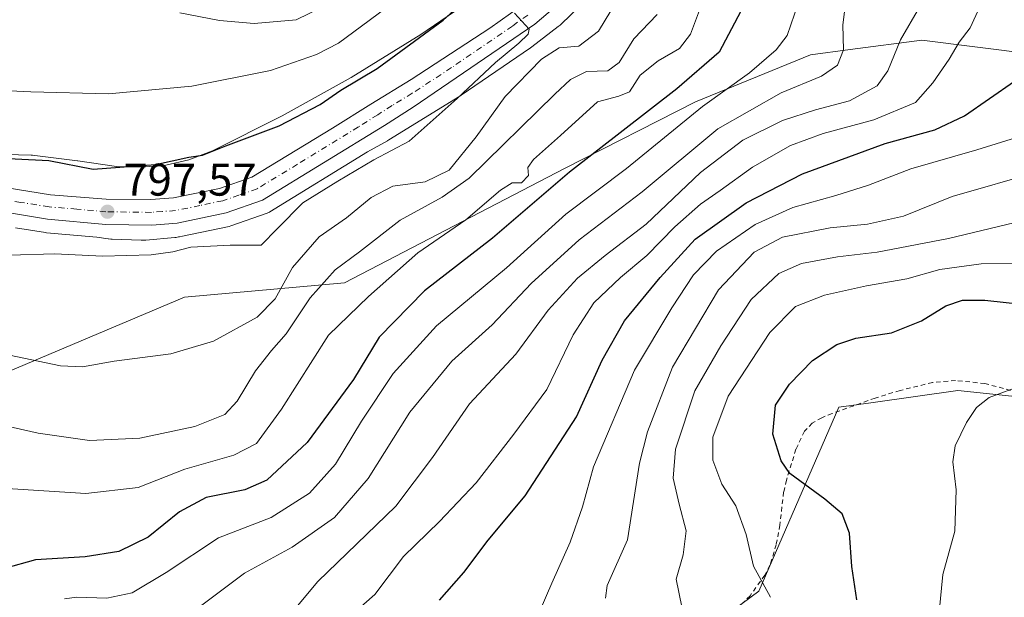
# Model space of a CAD drawing. Units: metres. Extents: x 623834 to 627271, y 4766568 to 4768924.
# Drawn here: x 625329 to 625545, y 4768065 to 4768192 of the extents above; entities that cross this region are included whole.
import ezdxf

# ---------------------------------------------------------------- set-up
doc = ezdxf.new("R2010")
doc.units = ezdxf.units.M
doc.header["$MEASUREMENT"] = 0
doc.linetypes.add('DGN Style 2', pattern=[1.648017, 0.98881, -0.659207])
doc.linetypes.add('DGN Style 4', pattern=[2.638475, 1.318413, -0.659207, 0.001648, -0.659207])
for name, color, linetype, lineweight in [('Alambrada', 7, 'DGN Style 2', 0), ('Arbolado forestal CxS', 92, 'Continuous', 0), ('Carretera de calzada única Cxs', 7, 'Continuous', 13), ('Carretera de calzada única eje', 7, 'DGN Style 4', 0), ('Curva de nivel maestra', 30, 'Continuous', 30), ('Curva de nivel normal', 30, 'Continuous', 0), ('Núcleo urbano CxS', 7, 'Continuous', 0), ('Prado CxS', 92, 'Continuous', 0), ('Punto de cota en terreno', 7, 'Continuous', 0), ('Rótulo de punto de cota en terreno', 7, 'Continuous', 0)]:
    doc.layers.add(name, color=color, linetype=linetype, lineweight=lineweight)
doc.styles.add('Style-Arial', font='txt')

# ---------------------------------------------------------------- blocks, each defined once
blk = doc.blocks.new('*U13')
at = {"layer": 'Núcleo urbano CxS', "color": 7, "linetype": 'Continuous', "lineweight": 0}
for points in [[(625455.2361, 4768198.2071, 794.0761), (625447.4889, 4768190.6871, 793.7323), (625447.1915, 4768190.4127, 793.6784), (625446.7879, 4768190.0813, 793.6346), (625441.0133, 4768185.6491, 793.58), (625440.6611, 4768185.3937, 793.57), (625425.5289, 4768175.0369, 794.4206), (625425.4551, 4768174.9869, 794.4281), (625425.2133, 4768174.8315, 794.4587), (625409.6451, 4768165.2197, 796.5471), (625409.4423, 4768165.0985, 796.5637), (625409.3449, 4768165.0433, 796.5728), (625404.9839, 4768162.6063, 796.9809), (625383.5491, 4768149.4531, 797.4488), (625383.4801, 4768149.4121, 797.4561), (625382.9897, 4768149.1851, 797.5189), (625374.9933, 4768146.3793, 797.265), (625374.6121, 4768146.2731, 797.2231), (625364.4433, 4768144.1543, 797.0259), (625363.7717, 4768144.0013, 797.0406), (625363.5553, 4768143.9551, 797.0465), (625363.0389, 4768143.8699, 797.0659), (625362.7019, 4768143.8329, 797.0823), (625356.3589, 4768143.2699, 797.0114), (625356.1749, 4768143.2557, 797.0115), (625355.6515, 4768143.2387, 797.0158), (625355.3881, 4768143.2429, 797.02), (625348.9831, 4768143.4541, 797.2818), (625348.7233, 4768143.4669, 797.2971), (625348.2023, 4768143.5181, 797.3295), (625348.1387, 4768143.5267, 797.3335), (625345.6155, 4768143.8797, 797.3531), (625334.5759, 4768144.8927, 796.9491), (625334.3725, 4768144.9183, 796.946), (625327.8067, 4768145.9771, 796.9411)], [(625317.3703, 4768162.2661, 800.9913), (625331.2423, 4768161.8901, 801.0048), (625331.5489, 4768161.8759, 801.0029), (625332.0463, 4768161.8277, 800.9882), (625341.4213, 4768160.6215, 801.0466), (625341.4449, 4768160.6185, 801.0471), (625341.5085, 4768160.6097, 801.0481), (625349.9343, 4768159.4313, 800.8876), (625355.4289, 4768159.2503, 800.7009), (625360.7469, 4768159.7223, 800.6379), (625365.8363, 4768160.8817, 800.6759), (625370.9801, 4768162.8573, 801.2238), (625386.2605, 4768170.4719, 801.7618), (625401.3877, 4768178.9255, 802.7736), (625416.6475, 4768188.3469, 802.0344), (625431.4445, 4768198.4743, 800.4632)]]:
    blk.add_polyline3d(points, dxfattribs=at)
blk = doc.blocks.new('*U14')
at = {"layer": 'Arbolado forestal CxS', "color": 92, "linetype": 'Continuous', "lineweight": 0}
blk.add_polyline3d([(625431.4445, 4768198.4743, 800.4632), (625416.6475, 4768188.3469, 802.0344), (625401.3877, 4768178.9255, 802.7736), (625386.2605, 4768170.4719, 801.7618), (625370.9801, 4768162.8573, 801.2238), (625365.8363, 4768160.8817, 800.6759), (625360.7469, 4768159.7223, 800.6379), (625355.4289, 4768159.2503, 800.7009), (625349.9343, 4768159.4313, 800.8876), (625341.5085, 4768160.6097, 801.0481), (625341.4449, 4768160.6185, 801.0471), (625341.4213, 4768160.6215, 801.0466), (625332.0463, 4768161.8277, 800.9882), (625331.5489, 4768161.8759, 801.0029), (625331.2423, 4768161.8901, 801.0048), (625317.3703, 4768162.2661, 800.9913)], dxfattribs=at)
blk = doc.blocks.new('5PATER')
at = {"layer": 'Punto de cota en terreno', "linetype": 'Continuous', "lineweight": 0}
h = blk.add_hatch(color=51, dxfattribs=at)
edge = h.paths.add_edge_path()
edge.add_ellipse((0, 0), major_axis=(-0.11, -0.111), ratio=0.999422, start_angle=0, end_angle=360)

msp = doc.modelspace()

# ---------------------------------------------------------------- linework, layer by layer
at = {"layer": 'Alambrada', "color": 7, "linetype": 'DGN Style 2', "lineweight": 0}
msp.add_polyline3d([(625547.5101, 4768109.8801, 728.4117), (625540.2801, 4768111.8401, 730.633), (625533.8601, 4768112.4901, 738.7598), (625528.8001, 4768112.0601, 744.8694), (625521.7101, 4768110.3101, 741.5883), (625516.2101, 4768108.6401, 736.3574), (625506.8001, 4768105.2601, 731.9127), (625504.5101, 4768104.3401, 731.5403), (625502.4401, 4768103.1401, 731.3067), (625500.7301, 4768101.3801, 733.1187), (625498.8701, 4768097.4301, 737.5715), (625496.7601, 4768090.6501, 743.2381), (625496.1701, 4768088.0501, 741.0781), (625495.3301, 4768080.8201, 737.662), (625494.5501, 4768076.5101, 736.2158), (625493.1701, 4768072.0001, 733.0543), (625492.0301, 4768069.8201, 734.755), (625488.8001, 4768065.3201, 741.5671), (625485.4801, 4768061.9901, 747.0001)], dxfattribs=at)
at = {"layer": 'Arbolado forestal CxS', "color": 92, "linetype": 'Continuous', "lineweight": 0}
for points in [[(625431.4445, 4768198.4743, 800.4632), (625416.6475, 4768188.3469, 802.0344), (625401.3877, 4768178.9255, 802.7736), (625386.2605, 4768170.4719, 801.7618), (625370.9801, 4768162.8573, 801.2238), (625365.8363, 4768160.8817, 800.6759), (625360.7469, 4768159.7223, 800.6379), (625355.4289, 4768159.2503, 800.7009), (625349.9343, 4768159.4313, 800.8876), (625341.5085, 4768160.6097, 801.0481), (625341.4449, 4768160.6185, 801.0471), (625341.4213, 4768160.6215, 801.0466), (625332.0463, 4768161.8277, 800.9882), (625331.5489, 4768161.8759, 801.0029), (625331.2423, 4768161.8901, 801.0048), (625317.3703, 4768162.2661, 800.9913)], [(625327.8067, 4768145.9771, 796.9411), (625334.3725, 4768144.9183, 796.946), (625334.5759, 4768144.8927, 796.9491), (625345.6155, 4768143.8797, 797.3531), (625348.1387, 4768143.5267, 797.3335), (625348.2023, 4768143.5181, 797.3295), (625348.7233, 4768143.4669, 797.2971), (625348.9831, 4768143.4541, 797.2818), (625355.3881, 4768143.2429, 797.02), (625355.6515, 4768143.2387, 797.0158), (625356.1749, 4768143.2557, 797.0115), (625356.3589, 4768143.2699, 797.0114), (625362.7019, 4768143.8329, 797.0823), (625363.0389, 4768143.8699, 797.0659), (625363.5553, 4768143.9551, 797.0465), (625363.7717, 4768144.0013, 797.0406), (625364.4433, 4768144.1543, 797.0259), (625374.6121, 4768146.2731, 797.2231), (625374.9933, 4768146.3793, 797.265), (625382.9897, 4768149.1851, 797.5189), (625383.4801, 4768149.4121, 797.4561), (625383.5491, 4768149.4531, 797.4488), (625404.9839, 4768162.6063, 796.9809), (625409.3449, 4768165.0433, 796.5728), (625409.4423, 4768165.0985, 796.5637), (625409.6451, 4768165.2197, 796.5471), (625425.2133, 4768174.8315, 794.4587), (625425.4551, 4768174.9869, 794.4281), (625425.5289, 4768175.0369, 794.4206), (625440.6611, 4768185.3937, 793.57), (625441.0133, 4768185.6491, 793.58), (625446.7879, 4768190.0813, 793.6346), (625447.1915, 4768190.4127, 793.6784), (625447.4889, 4768190.6871, 793.7323), (625455.2361, 4768198.2071, 794.0761)], [(625455.2361, 4768198.2071, 794.0761), (625447.4889, 4768190.6871, 793.7323), (625447.1915, 4768190.4127, 793.6784), (625446.7879, 4768190.0813, 793.6346), (625441.0133, 4768185.6491, 793.58), (625440.6611, 4768185.3937, 793.57), (625425.5289, 4768175.0369, 794.4206), (625425.4551, 4768174.9869, 794.4281), (625425.2133, 4768174.8315, 794.4587), (625409.6451, 4768165.2197, 796.5471), (625409.4423, 4768165.0985, 796.5637), (625409.3449, 4768165.0433, 796.5728), (625404.9839, 4768162.6063, 796.9809), (625383.5491, 4768149.4531, 797.4488), (625383.4801, 4768149.4121, 797.4561), (625382.9897, 4768149.1851, 797.5189), (625374.9933, 4768146.3793, 797.265), (625374.6121, 4768146.2731, 797.2231), (625364.4433, 4768144.1543, 797.0259), (625363.7717, 4768144.0013, 797.0406), (625363.5553, 4768143.9551, 797.0465), (625363.0389, 4768143.8699, 797.0659), (625362.7019, 4768143.8329, 797.0823), (625356.3589, 4768143.2699, 797.0114), (625356.1749, 4768143.2557, 797.0115), (625355.6515, 4768143.2387, 797.0158), (625355.3881, 4768143.2429, 797.02), (625348.9831, 4768143.4541, 797.2818), (625348.7233, 4768143.4669, 797.2971), (625348.2023, 4768143.5181, 797.3295), (625348.1387, 4768143.5267, 797.3335), (625345.6155, 4768143.8797, 797.3531), (625334.5759, 4768144.8927, 796.9491), (625334.3725, 4768144.9183, 796.946), (625327.8067, 4768145.9771, 796.9411)], [(625659.0537, 4768121.0423, 721.9848), (625644.8197, 4768132.5505, 726.2789), (625628.3327, 4768148.5057, 730.9536), (625615.5687, 4768157.5465, 732.7622), (625598.8157, 4768168.9813, 738.6998), (625575.8251, 4768179.9621, 746.2878), (625550.8243, 4768184.0459, 751.5465), (625526.4863, 4768187.0643, 758.3077), (625510.7843, 4768185.0165, 765.1907), (625502.0221, 4768183.8737, 768.7285), (625476.8279, 4768173.5449, 773.703), (625448.1487, 4768158.9723, 777.5961), (625399.9097, 4768133.8829, 783.8356), (625364.8345, 4768130.7615, 792.8456), (625319.4669, 4768111.6453, 788.2532), (625286.4439, 4768109.6587, 785.12)], [(625550.8243, 4768184.0459, 751.5465), (625526.4863, 4768187.0643, 758.3077), (625510.7843, 4768185.0165, 765.1907), (625502.0221, 4768183.8737, 768.7285), (625476.8279, 4768173.5449, 773.703), (625448.1487, 4768158.9723, 777.5961), (625399.9097, 4768133.8829, 783.8356), (625364.8345, 4768130.7615, 792.8456), (625319.4669, 4768111.6453, 788.2532)], [(625319.4669, 4768111.6453, 788.2532), (625364.8345, 4768130.7615, 792.8456), (625399.9097, 4768133.8829, 783.8356), (625448.1487, 4768158.9723, 777.5961), (625476.8279, 4768173.5449, 773.703), (625502.0221, 4768183.8737, 768.7285), (625510.7843, 4768185.0165, 765.1907), (625526.4863, 4768187.0643, 758.3077), (625550.8243, 4768184.0459, 751.5465)], [(625554.5195, 4768108.2095, 719.7149), (625534.3205, 4768110.3367, 721.3488), (625515.2985, 4768107.6183, 722.7231), (625508.2751, 4768106.6145, 723.1269), (625490.7085, 4768066.3093, 730.8594), (625471.5633, 4768052.1265, 737.1994)], [(625554.5195, 4768108.2095, 719.7149), (625534.3205, 4768110.3367, 721.3488), (625515.2985, 4768107.6183, 722.7231), (625508.2751, 4768106.6145, 723.1269), (625490.7085, 4768066.3093, 730.8594), (625471.5633, 4768052.1265, 737.1994)]]:
    msp.add_polyline3d(points, dxfattribs=at)
at = {"layer": 'Carretera de calzada única Cxs', "color": 7, "linetype": 'Continuous', "lineweight": 13}
for points in [[(625450.8801, 4768198.5401, 800.5975), (625441.6301, 4768190.6301, 806.8424), (625414.9801, 4768172.4101, 803.7637), (625408.6901, 4768168.4001, 801.0267), (625381.9801, 4768152.0101, 804.9295), (625374.0001, 4768149.2101, 810.2236), (625363.2501, 4768146.9701, 811.0667), (625357.6701, 4768146.5701, 810.456), (625347.6001, 4768146.7101, 803.7101), (625334.8501, 4768147.8801, 799.4468), (625322.5101, 4768149.8701, 805.4531)], [(625450.8801, 4768198.5401, 800.5975), (625441.6301, 4768190.6301, 806.8424), (625414.9801, 4768172.4101, 803.7637), (625408.6901, 4768168.4001, 801.0267), (625381.9801, 4768152.0101, 804.9295), (625374.0001, 4768149.2101, 810.2236), (625363.2501, 4768146.9701, 811.0667), (625357.6701, 4768146.5701, 810.456), (625347.6001, 4768146.7101, 803.7101), (625334.8501, 4768147.8801, 799.4468), (625322.5101, 4768149.8701, 805.4531)], [(625323.2101, 4768155.1901, 805.0188), (625335.4801, 4768153.2101, 801.3009), (625347.6801, 4768152.2701, 798.8634), (625357.5101, 4768152.1401, 801.7784), (625362.4801, 4768152.5001, 802.5543), (625372.5101, 4768154.5901, 809.0118), (625379.5901, 4768157.0701, 801.0845), (625397.2801, 4768167.7901, 803.6073), (625405.7101, 4768173.1001, 797.9551), (625414.5301, 4768178.5001, 802.0591), (625431.8001, 4768189.7501, 797.9268), (625438.6001, 4768194.5301, 801.2102)], [(625323.2101, 4768155.1901, 805.0188), (625335.4801, 4768153.2101, 801.3009), (625347.6801, 4768152.2701, 798.8634), (625357.5101, 4768152.1401, 801.7784), (625362.4801, 4768152.5001, 802.5543), (625372.5101, 4768154.5901, 809.0118), (625379.5901, 4768157.0701, 801.0845), (625397.2801, 4768167.7901, 803.6073), (625405.7101, 4768173.1001, 797.9551), (625414.5301, 4768178.5001, 802.0591), (625431.8001, 4768189.7501, 797.9268), (625438.6001, 4768194.5301, 801.2102)]]:
    msp.add_polyline3d(points, dxfattribs=at)
at = {"layer": 'Carretera de calzada única eje', "color": 7, "linetype": 'DGN Style 4', "lineweight": 0}
msp.add_polyline3d([(625440.1101, 4768192.5801, 803.6401), (625436.7201, 4768190.1901, 802.2966), (625423.3901, 4768181.0801, 807.8508), (625414.7501, 4768175.4501, 802.2327), (625410.3401, 4768172.7501, 798.4135), (625407.2001, 4768170.7501, 798.3083), (625402.9801, 4768168.0901, 797.9638), (625389.6301, 4768159.9001, 806.0807), (625380.7801, 4768154.5401, 802.6612), (625376.7901, 4768153.1401, 801.7104), (625373.2501, 4768151.9001, 808.5569), (625368.2401, 4768150.8501, 811.9002), (625362.8601, 4768149.7301, 807.2857), (625360.0701, 4768149.5301, 806.8083), (625357.5901, 4768149.3501, 806.7924), (625347.6401, 4768149.4901, 801.4069), (625341.2601, 4768150.0701, 798.1204), (625335.1601, 4768150.5401, 799.4945), (625328.9901, 4768151.5401, 801.0749), (625322.8601, 4768152.5301, 800.8795)], dxfattribs=at)
at = {"layer": 'Curva de nivel maestra', "color": 30, "linetype": 'Continuous', "lineweight": 30, "flags": 128}
for points, elevation in [([(625321.76, 4768161.3901), (625335.15, 4768160.6901), (625344.81, 4768158.8501), (625358.53, 4768159.8401), (625365.78, 4768161.4401), (625368.8, 4768161.9001), (625373.92, 4768163.9101), (625385.6, 4768168.3301), (625394.62, 4768172.9901), (625399.14, 4768176.1301), (625407.08, 4768180.8701), (625421.58, 4768191.4701), (625433.42, 4768202.3801)], 800), ([(625486.81, 4768193.4401), (625482.06, 4768184.4801), (625472.77, 4768176.4401), (625449.24, 4768158.1401), (625432.35, 4768143.6901), (625417.47, 4768132.1401), (625407.53, 4768121.9901), (625401.86, 4768112.6801), (625391.76, 4768098.9001), (625382.87, 4768090.6201), (625378.1, 4768088.5001), (625369.64, 4768086.8701), (625363.79, 4768083.6801), (625356.86, 4768078.1201), (625350.46, 4768074.9801), (625343.12, 4768073.8401), (625332.19, 4768073.1901), (625325.4, 4768071.2801)], 775), ([(625420.71, 4768064.3701), (625426.07, 4768070.3801), (625431.39, 4768077.4901), (625439.5, 4768087.2401), (625450.75, 4768104.5601), (625456.42, 4768116.9201), (625461.28, 4768125.6001), (625469.08, 4768135.0401), (625476.79, 4768143.5001), (625487.94, 4768151.4501), (625500.32, 4768157.8301), (625518.39, 4768164.4201), (625529.34, 4768167.4501), (625535.82, 4768170.5301), (625546.74, 4768178.0801)], 750), ([(625512.22, 4768064.4001), (625511.11, 4768071.7401), (625510.6, 4768079.0501), (625508.96, 4768083.2601), (625505.2, 4768086.4701), (625497.52, 4768092.0801), (625495.65, 4768094.8601), (625493.78, 4768100.7201), (625494.39, 4768107.0801), (625497.43, 4768111.7201), (625502.52, 4768116.8901), (625507.81, 4768120.3801), (625511.98, 4768121.7501), (625519.8, 4768122.9701), (625526.37, 4768125.5701), (625531.71, 4768128.8501), (625535.38, 4768130.0801), (625540.26, 4768130.1301), (625549.59, 4768129.0601)], 725)]:
    msp.add_lwpolyline(points, dxfattribs=dict(at, elevation=elevation))
at = {"layer": 'Curva de nivel normal', "color": 30, "linetype": 'Continuous', "lineweight": 0, "flags": 128}
for points, elevation in [([(625338.52, 4768064.65), (625341.27, 4768065.01), (625347.83, 4768064.77), (625353.42, 4768065.94), (625360.84, 4768070.38), (625372.34, 4768078), (625383.83, 4768082.5), (625392.28, 4768087.78), (625397.95, 4768094.14), (625403.65, 4768103.55), (625410.59, 4768114.02), (625420.09, 4768124.47), (625435.43, 4768137.18), (625448.42, 4768148.93), (625461.75, 4768159), (625478.41, 4768172.52), (625488.66, 4768179.93), (625494.53, 4768184.96), (625496.93, 4768188.1), (625500.98, 4768199.89)], 770), ([(625510.25, 4768199.23), (625509.17, 4768190.48), (625509.26, 4768184.94), (625507.99, 4768181.6), (625504.5, 4768179.2), (625495.62, 4768175.57), (625481.75, 4768167.68), (625465.16, 4768153.88), (625451.39, 4768143.34), (625440.83, 4768133.78), (625432.26, 4768124.67), (625423.46, 4768116.76), (625414.27, 4768105.56), (625405.1, 4768090.99), (625397.76, 4768082.45), (625388.43, 4768075.99), (625378, 4768070.3), (625367.47, 4768062.37)], 765), ([(625323.3, 4768118.72), (625331.42, 4768117.06), (625337.71, 4768115.69), (625342.51, 4768115.49), (625349.42, 4768116.74), (625361.85, 4768118.32), (625371.23, 4768121.11), (625380.76, 4768126.36), (625384.71, 4768130.42), (625388.54, 4768137.3), (625394.38, 4768143.99), (625400.38, 4768148.18), (625405.78, 4768152.62), (625410.55, 4768155.11), (625417.63, 4768156.07), (625422.84, 4768158.58), (625428.76, 4768165.94), (625435.17, 4768174.74), (625443.09, 4768182.94), (625446.95, 4768185.42), (625451.31, 4768185.78), (625455.57, 4768189.07), (625461.02, 4768198.07)], 790), ([(625321.99, 4768176.18), (625331.19, 4768175.79), (625348.2, 4768175.34), (625366.43, 4768177), (625383.74, 4768180.44), (625393.75, 4768183.93), (625398.6, 4768186.45), (625412.36, 4768196.7)], 805), ([(625323.66, 4768088.97), (625343.24, 4768087.72), (625354.73, 4768089.05), (625364.92, 4768093.08), (625375.7, 4768096.14), (625380.62, 4768098.72), (625386.08, 4768106.2), (625396.43, 4768122.46), (625405.21, 4768130.92), (625415.98, 4768140.46), (625426.48, 4768147.74), (625434.14, 4768154.19), (625436.64, 4768155.85), (625438.71, 4768155.85), (625440.24, 4768157.41), (625440.09, 4768159.2), (625441.37, 4768160.92), (625447.24, 4768166.2), (625455.36, 4768173.61), (625460.06, 4768174.81), (625462.42, 4768175.76), (625464.75, 4768179.4), (625468.7, 4768182.59), (625473.35, 4768185.27), (625475.76, 4768188.4), (625478.58, 4768196.07)], 780), ([(625321.76, 4768103.4), (625332.75, 4768100.98), (625344.02, 4768099.37), (625355.1, 4768099.87), (625367.1, 4768102.38), (625373.66, 4768105.03), (625376.4, 4768107.98), (625380.44, 4768114.64), (625383.9, 4768119.08), (625387.15, 4768122.71), (625392.4, 4768130.61), (625397.88, 4768136.75), (625403.18, 4768140.7), (625412.16, 4768147.65), (625421.33, 4768152.68), (625427.22, 4768156.88), (625446.04, 4768175.24), (625449.48, 4768178.5), (625452.94, 4768180.2), (625457.67, 4768180.34), (625460.14, 4768182.18), (625463.31, 4768187.4), (625468.47, 4768192.75)], 785), ([(625326.45, 4768139.95), (625336.44, 4768140.29), (625346.9, 4768139.77), (625357.53, 4768140.04), (625362.28, 4768140.7), (625366.22, 4768141.73), (625374.84, 4768142.14), (625381.63, 4768142.16), (625385.21, 4768145.79), (625390.79, 4768151.44), (625398.47, 4768156.19), (625406.38, 4768160.84), (625414.11, 4768164.99), (625424.62, 4768174.32), (625433, 4768182.17), (625438.12, 4768186.4), (625440.21, 4768188.43), (625440.38, 4768189.54), (625437.2, 4768192.98)], 795), ([(625395.19, 4768194.4), (625389.3, 4768191.56), (625380.11, 4768190.74), (625372.52, 4768191.41), (625363.81, 4768193.1)], 810), ([(625525.94, 4768194.3), (625521.78, 4768187.17), (625519.01, 4768180.4), (625516.68, 4768177.07), (625510.6, 4768173.82), (625503.14, 4768171.83), (625495.94, 4768169.49), (625487.25, 4768165.16), (625477.93, 4768158.08), (625466.06, 4768146.78), (625457.05, 4768139.89), (625451.01, 4768134.95), (625444.57, 4768127.9), (625437.48, 4768118.24), (625427.35, 4768107.36), (625419.18, 4768095.63), (625411.2, 4768084.95), (625394.05, 4768068.42), (625388.14, 4768061.36)], 760), ([(625400.48, 4768060.25), (625406.55, 4768065.59), (625412.83, 4768073.92), (625420.73, 4768081.58), (625428.77, 4768090.08), (625437, 4768100.74), (625444.3, 4768110.52), (625450.06, 4768122.52), (625454.6, 4768129.52), (625460.41, 4768135.08), (625466.15, 4768139.92), (625472.34, 4768146.18), (625477.94, 4768151.13), (625482.25, 4768154.13), (625489.32, 4768159.27), (625497.7, 4768164.03), (625504.82, 4768166.67), (625515.94, 4768169.6), (625525.08, 4768173.44), (625528.84, 4768177.71), (625532.48, 4768182.95), (625534.61, 4768186.64), (625537.02, 4768189.83), (625539.1, 4768194.22)], 755), ([(625442.78, 4768062.14), (625445.4, 4768068.08), (625449.4, 4768077.08), (625452.05, 4768084.79), (625454.53, 4768093.6), (625463.45, 4768114.77), (625471.67, 4768128.45), (625476.42, 4768135.67), (625481.42, 4768140.85), (625489.94, 4768146.7), (625498.15, 4768150.41), (625507.6, 4768153.01), (625514.75, 4768155.34), (625524.08, 4768158.92), (625538.48, 4768163.09), (625547, 4768165.68)], 745), ([(625457.14, 4768064.79), (625457.46, 4768067.53), (625461.94, 4768077.56), (625464.56, 4768094.34), (625466.32, 4768101.27), (625471.78, 4768115.42), (625481.88, 4768132.36), (625489.68, 4768140.61), (625495.9, 4768143.9), (625506.39, 4768145.98), (625514.58, 4768146.73), (625522.41, 4768148.52), (625533.08, 4768152.83), (625552.5, 4768158.39)], 740), ([(625473.82, 4768062.85), (625472.59, 4768068.92), (625474.16, 4768074.3), (625474.82, 4768079.57), (625473.26, 4768085.41), (625471.95, 4768091.08), (625472.45, 4768097.45), (625476.74, 4768110.24), (625482.41, 4768120.12), (625489.06, 4768130.27), (625495.1, 4768135.96), (625500.07, 4768138.13), (625508.01, 4768139.62), (625516.64, 4768140.62), (625532.27, 4768143.6), (625553.96, 4768148.78)], 735), ([(625493.29, 4768064.97), (625489.55, 4768071.8), (625487.99, 4768078.74), (625485.66, 4768085.05), (625482.63, 4768089.79), (625480.63, 4768095), (625480.63, 4768100.05), (625484.02, 4768109.08), (625493.14, 4768123), (625498.77, 4768128.75), (625505.09, 4768131.21), (625514.3, 4768133.25), (625523.2, 4768134.8), (625530.42, 4768136.84), (625539.45, 4768138.05), (625554.98, 4768138.2)], 730), ([(625530.27, 4768061.68), (625531.04, 4768069.97), (625533.71, 4768079.44), (625533.96, 4768088.52), (625533.23, 4768094.69), (625533.78, 4768098.16), (625536.23, 4768103.32), (625538.41, 4768106.59), (625541.23, 4768108.8), (625548.74, 4768111.58)], 720)]:
    msp.add_lwpolyline(points, dxfattribs=dict(at, elevation=elevation))
at = {"layer": 'Núcleo urbano CxS', "color": 7, "linetype": 'Continuous', "lineweight": 0}
for points in [[(625431.4445, 4768198.4743, 800.4632), (625416.6475, 4768188.3469, 802.0344), (625401.3877, 4768178.9255, 802.7736), (625386.2605, 4768170.4719, 801.7618), (625370.9801, 4768162.8573, 801.2238), (625365.8363, 4768160.8817, 800.6759), (625360.7469, 4768159.7223, 800.6379), (625355.4289, 4768159.2503, 800.7009), (625349.9343, 4768159.4313, 800.8876), (625341.5085, 4768160.6097, 801.0481), (625341.4449, 4768160.6185, 801.0471), (625341.4213, 4768160.6215, 801.0466), (625332.0463, 4768161.8277, 800.9882), (625331.5489, 4768161.8759, 801.0029), (625331.2423, 4768161.8901, 801.0048), (625317.3703, 4768162.2661, 800.9913)], [(625455.2361, 4768198.2071, 794.0761), (625447.4889, 4768190.6871, 793.7323), (625447.1915, 4768190.4127, 793.6784), (625446.7879, 4768190.0813, 793.6346), (625441.0133, 4768185.6491, 793.58), (625440.6611, 4768185.3937, 793.57), (625425.5289, 4768175.0369, 794.4206), (625425.4551, 4768174.9869, 794.4281), (625425.2133, 4768174.8315, 794.4587), (625409.6451, 4768165.2197, 796.5471), (625409.4423, 4768165.0985, 796.5637), (625409.3449, 4768165.0433, 796.5728), (625404.9839, 4768162.6063, 796.9809), (625383.5491, 4768149.4531, 797.4488), (625383.4801, 4768149.4121, 797.4561), (625382.9897, 4768149.1851, 797.5189), (625374.9933, 4768146.3793, 797.265), (625374.6121, 4768146.2731, 797.2231), (625364.4433, 4768144.1543, 797.0259), (625363.7717, 4768144.0013, 797.0406), (625363.5553, 4768143.9551, 797.0465), (625363.0389, 4768143.8699, 797.0659), (625362.7019, 4768143.8329, 797.0823), (625356.3589, 4768143.2699, 797.0114), (625356.1749, 4768143.2557, 797.0115), (625355.6515, 4768143.2387, 797.0158), (625355.3881, 4768143.2429, 797.02), (625348.9831, 4768143.4541, 797.2818), (625348.7233, 4768143.4669, 797.2971), (625348.2023, 4768143.5181, 797.3295), (625348.1387, 4768143.5267, 797.3335), (625345.6155, 4768143.8797, 797.3531), (625334.5759, 4768144.8927, 796.9491), (625334.3725, 4768144.9183, 796.946), (625327.8067, 4768145.9771, 796.9411)]]:
    msp.add_polyline3d(points, dxfattribs=at)
at = {"layer": 'Prado CxS', "color": 92, "linetype": 'Continuous', "lineweight": 0}
for points in [[(625471.5633, 4768052.1265, 737.1994), (625490.7085, 4768066.3093, 730.8594), (625508.2751, 4768106.6145, 723.1269), (625515.2985, 4768107.6183, 722.7231), (625534.3205, 4768110.3367, 721.3488), (625554.5195, 4768108.2095, 719.7149)], [(625554.5195, 4768108.2095, 719.7149), (625534.3205, 4768110.3367, 721.3488), (625515.2985, 4768107.6183, 722.7231), (625508.2751, 4768106.6145, 723.1269), (625490.7085, 4768066.3093, 730.8594), (625471.5633, 4768052.1265, 737.1994)]]:
    msp.add_polyline3d(points, dxfattribs=at)

# ---------------------------------------------------------------- block references
at = {"layer": 'Arbolado forestal CxS', "color": 92, "linetype": 'Continuous', "lineweight": 0}
msp.add_blockref('*U14', (0, 0), dxfattribs=at)
at = {"layer": 'Núcleo urbano CxS', "color": 7, "linetype": 'Continuous', "lineweight": 0}
msp.add_blockref('*U13', (0, 0), dxfattribs=at)
at = {"layer": 'Punto de cota en terreno', "color": 7, "linetype": 'Continuous', "lineweight": 0, "xscale": 10, "yscale": 10, "zscale": 10}
msp.add_blockref('5PATER', (625347.97, 4768149.49, 797.57), dxfattribs=at)

# ---------------------------------------------------------------- texts
at = {"layer": 'Rótulo de punto de cota en terreno', "color": 7, "linetype": 'Continuous', "lineweight": 0, "style": 'Style-Arial'}
msp.add_text('797,57', height=7, dxfattribs=at).set_placement((625351.4978, 4768153.0178))

doc.saveas('drawing.dxf')
